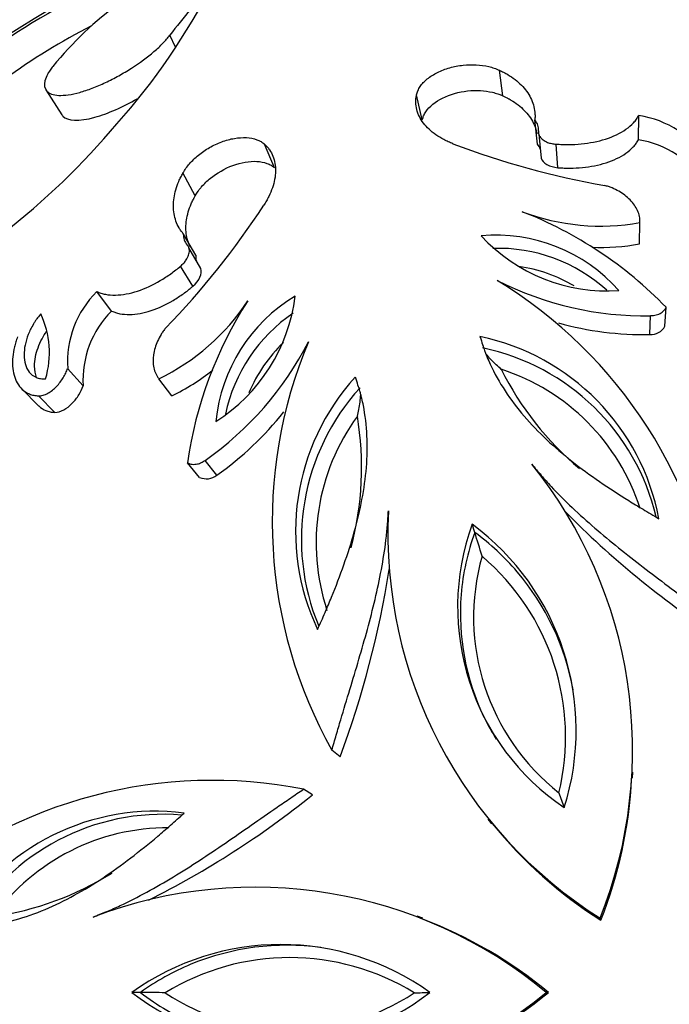
# Model space of a CAD drawing. Units: millimetres. Extents: x 0 to 1378, y 0 to 1364.
# Drawn here: x 832 to 849, y 834 to 859 of the extents above; entities that cross this region are included whole.
import ezdxf
from ezdxf import colors
from ezdxf.entities.mleader import LeaderData, LeaderLine
from ezdxf.math import Vec2, Vec3

# ---------------------------------------------------------------- set-up
doc = ezdxf.new("R2010")
doc.units = ezdxf.units.MM
doc.layers.add('DV1_Défaut', color=7, linetype='Continuous')
doc.layers.add('Défaut', color=7, linetype='Continuous')

# ---------------------------------------------------------------- blocks, each defined once
blk = doc.blocks.new('_DOT')
at = {"color": 0}
blk.add_line((0, 0), (-1, 0), dxfattribs=at)
at = {"color": 0, "const_width": 0.333}
blk.add_lwpolyline([(-0.1665, 0, 1), (0.1665, 0, 1)], format="xyb", close=True, dxfattribs=at)
blk = doc.blocks.new('SE')
at = {"layer": 'DV1_Défaut', "color": 7, "linetype": 'Continuous'}
for p, q in [((836.032, 858.119), (835.887, 858.423)), ((844.309, 856.89), (844.222, 857.538)), ((832.75, 857.041), (833.156, 856.406)), ((842.271, 856.284), (842.125, 856.915)), ((845.181, 855.667), (845.118, 856.28)), ((847.737, 855.776), (847.747, 856.393)), ((845.215, 855.92), (845.275, 855.317)), ((838.533, 855.07), (838.28, 855.666)), ((845.701, 855.072), (845.653, 855.668)), ((836.528, 854.362), (836.218, 854.938)), ((847.763, 853.143), (847.774, 853.684)), ((836.542, 852.86), (836.232, 853.393)), ((836.671, 852.521), (836.365, 853.045)), ((836.47, 852.072), (836.159, 852.583)), ((834.409, 851.446), (834.039, 851.939)), ((848.408, 851.06), (848.437, 851.541)), ((848.024, 850.852), (848.043, 851.328)), ((833.692, 849.554), (833.301, 849.992)), ((835.936, 849.3), (835.609, 849.731)), ((832.143, 849.473), (832.566, 849.049)), ((832.974, 848.881), (832.562, 849.3)), ((836.639, 847.236), (836.332, 847.608)), ((837.071, 847.293), (836.777, 847.667)), ((843.597, 845.843), (843.53, 846.049)), ((840.189, 840.163), (839.984, 840.334)), ((847.589, 839.626), (847.595, 839.781)), ((839.491, 839.203), (839.266, 839.345)), ((843.926, 838.589), (844.022, 838.467)), ((842.288, 836.081), (842.143, 836.135)), ((846.785, 836.031), (846.768, 836.083)), ((835.143, 834.206), (834.926, 834.206)), ((845.459, 834.206), (845.405, 834.206))]:
    blk.add_line(p, q, dxfattribs=at)
blk.add_circle((847.378, 834.206), 30, dxfattribs=at)
for centre, radius, start, end in [((847.378, 834.206), 28.8, 79.5832, 136.4166), ((841.152, 844.389), 16.801, 113.5439, 126.063), ((822.433, 867.052), 16.274, 318.1019, 333.2237), ((852.744, 845.557), 21.206, 138.0931, 142.6471), ((839.927, 851.959), 9.012, 126.0801, 140.9544), ((841.347, 844.068), 16.379, 117.0218, 126.0462), ((844.868, 856.046), 0.342, 352.488, 43.1567), ((847.365, 853.911), 2.511, 32.2652, 81.2417), ((819.965, 868.425), 19.038, 307.9065, 319.9889), ((847.365, 853.364), 2.441, 32.2662, 81.2407), ((850.425, 875.048), 20.729, 249.1452, 260.1659), ((844.936, 855.439), 0.334, 18.4875, 43.0353), ((820.908, 865.457), 20.729, 315.8341, 326.8548), ((841.054, 844.374), 10.29, 44.1488, 68.6601), ((846.781, 859.192), 5.597, 249.249, 280.2182), ((836.571, 853.35), 0.341, 172.7688, 223.5865), ((844.13, 849.206), 4.16, 41.537, 95.11), ((846.951, 856.302), 4.348, 222.7836, 273.8633), ((844.186, 848.943), 4.089, 47.7418, 91.7977), ((846.798, 858.498), 5.442, 267.5287, 280.2182), ((836.874, 852.819), 0.334, 172.9649, 197.5124), ((844.178, 848.824), 3.786, 59.2768, 81.9289), ((837.997, 842.108), 11.845, 6.7977, 58.6218), ((847.881, 859.493), 8.167, 242.9339, 271.1346), ((835.807, 850.156), 2.511, 134.7583, 183.7348), ((834.709, 852.351), 4.378, 302.3207, 353.0323), ((841.193, 848.248), 4.163, 120.9133, 174.4397), ((833.175, 854.771), 5.597, 295.7818, 326.751), ((846.518, 846.15), 10.29, 147.3399, 171.8512), ((830.54, 850.391), 2.3, 343.3156, 25.3046), ((836.159, 849.701), 2.471, 135.079, 183.4141), ((841.298, 848.005), 4.089, 124.096, 168.2855), ((847.859, 858.757), 7.907, 254.2587, 271.1954), ((848.048, 851.266), 0.415, 266.7465, 330.1395), ((842.541, 845.106), 5.816, 10.7572, 78.2135), ((832.108, 854.368), 8.167, 304.8654, 333.0661), ((841.376, 847.913), 3.786, 133.7714, 157.282), ((850.292, 846.111), 11.817, 157.3124, 209.2681), ((842.636, 844.926), 5.703, 13.272, 78.2947), ((833.573, 854.196), 5.436, 295.7663, 308.6907), ((844.865, 845.87), 5.8, 137.6782, 205.3511), ((842.595, 844.791), 5.443, 17.6942, 72.0893), ((851.343, 853.507), 7.909, 206.5599, 229.8746), ((844.914, 845.666), 5.702, 137.705, 202.6092), ((832.478, 853.855), 8.01, 304.9903, 321.7356), ((845.021, 845.581), 5.437, 143.8829, 198.3212), ((832.825, 847.491), 7.91, 345.1048, 9.428), ((836.076, 840.348), 11.512, 338.2542, 38.8617), ((836.809, 847.615), 0.415, 245.8581, 309.2559), ((852.912, 845.819), 11.512, 177.1383, 237.7458), ((862.237, 862.469), 22.949, 224.5447, 236.865), ((849.289, 843.958), 6.126, 160.043, 235.957), ((839.689, 840.839), 6.473, 342.3993, 53.6007), ((849.242, 843.784), 6.009, 159.9612, 175.3297), ((839.839, 840.729), 6.347, 40.476, 53.6893), ((791.793, 829.595), 54.293, 16.7523, 17.4138), ((849.233, 843.704), 5.665, 164.229, 231.765), ((839.885, 840.667), 6.01, 346.4021, 49.5919), ((817.543, 848.621), 24.174, 339.521, 351.15), ((839.839, 840.729), 6.347, 10.2352, 40.476), ((849.242, 843.784), 6.009, 175.3297, 205.7544), ((849.242, 843.784), 6.009, 206.0791, 211.8378), ((836.964, 827.726), 11.845, 78.7977, 130.6218), ((836.363, 840.174), 11.215, 338.3237, 357.2092), ((825.091, 857.071), 22.949, 296.5447, 308.865), ((885.066, 852.715), 41.578, 198.8901, 199.432), ((835.517, 832.974), 5.816, 82.7572, 150.2135), ((835.717, 833.009), 5.703, 85.272, 150.2947), ((835.833, 832.928), 5.443, 89.6942, 144.0893), ((852.772, 845.503), 11.205, 218.8025, 237.707), ((830.247, 843.941), 7.909, 278.5599, 301.8746), ((838.044, 825.355), 11.512, 50.2542, 110.8617), ((838.299, 825.574), 11.215, 50.3237, 69.2092), ((838.694, 828.943), 6.473, 54.3993, 125.6007), ((838.845, 829.051), 6.347, 82.2352, 112.476), ((838.918, 829.076), 6.01, 58.4021, 121.5919), ((838.845, 829.051), 6.347, 112.476, 125.6893), ((838.044, 843.057), 11.512, 249.1383, 309.7458), ((838.694, 839.037), 6.126, 232.043, 307.957), ((838.845, 838.939), 6.009, 231.9612, 247.3297), ((834.587, 779.916), 54.293, 88.7523, 89.4138), ((838.918, 838.905), 5.665, 236.229, 303.765), ((841.421, 875.769), 41.578, 270.8901, 271.432), ((838.301, 842.826), 11.205, 290.8025, 309.707)]:
    blk.add_arc(centre, radius, start, end, dxfattribs=at)
for points, knots in [([(832.929, 857.636), (832.904, 857.603), (832.856, 857.539), (832.775, 857.412), (832.695, 857.212), (832.721, 857.03), (832.882, 856.928), (833.067, 856.894), (833.31, 856.909), (833.6, 856.971), (833.921, 857.078), (834.258, 857.222), (834.595, 857.395), (835.027, 857.653), (835.414, 857.94), (835.682, 858.187), (835.805, 858.323), (835.86, 858.39), (835.887, 858.423)], [0, 0, 0, 0, 0.031339, 0.062606, 0.125211, 0.249762, 0.31232, 0.374873, 0.437421, 0.499967, 0.562517, 0.625073, 0.687634, 0.750199, 0.874801, 0.937402, 0.968663, 1, 1, 1, 1]), ([(842.125, 856.915), (842.135, 856.95), (842.154, 857.02), (842.232, 857.159), (842.384, 857.324), (842.645, 857.49), (842.96, 857.61), (843.301, 857.675), (843.64, 857.684), (843.903, 857.646), (844.094, 857.592), (844.179, 857.556), (844.222, 857.538)], [0, 0, 0, 0, 0.062613, 0.125229, 0.250108, 0.374981, 0.499871, 0.624796, 0.749763, 0.874768, 0.937379, 1, 1, 1, 1]), ([(844.222, 857.538), (844.257, 857.521), (844.329, 857.486), (844.466, 857.411), (844.681, 857.262), (844.928, 857.014), (845.074, 856.723), (845.118, 856.505), (845.123, 856.377), (845.119, 856.312), (845.118, 856.28)], [0, 0, 0, 0, 0.062572, 0.125103, 0.250208, 0.50002, 0.749787, 0.874893, 0.937421, 1, 1, 1, 1]), ([(842.271, 856.284), (842.283, 856.33), (842.294, 856.364), (842.308, 856.398), (842.318, 856.419), (842.337, 856.453), (842.348, 856.47), (842.407, 856.557), (842.464, 856.618), (842.679, 856.794), (842.872, 856.89), (843.302, 857.012), (843.524, 857.035), (843.848, 857.017), (843.945, 857.003), (844.093, 856.968), (844.14, 856.955), (844.203, 856.933), (844.214, 856.929), (844.257, 856.912), (844.281, 856.902), (844.309, 856.89)], [0, 0, 0, 0, 0.0625, 0.0625, 0.09375, 0.09375, 0.125, 0.125, 0.25, 0.25, 0.5, 0.5, 0.75, 0.75, 0.875, 0.875, 0.9375, 0.9375, 0.96875, 0.96875, 1, 1, 1, 1]), ([(833.156, 856.406), (833.163, 856.396), (833.17, 856.387), (833.291, 856.254), (833.589, 856.236), (834.321, 856.439), (834.703, 856.61), (835.06, 856.818)], [0, 0, 0, 0, 0.037976, 0.037976, 0.561133, 0.561133, 1, 1, 1, 1]), ([(843.045, 855.676), (843.006, 855.693), (842.927, 855.727), (842.777, 855.799), (842.541, 855.944), (842.275, 856.191), (842.133, 856.481), (842.103, 856.696), (842.109, 856.821), (842.12, 856.884), (842.125, 856.915)], [0, 0, 0, 0, 0.062599, 0.125158, 0.250304, 0.500041, 0.749716, 0.87485, 0.937401, 1, 1, 1, 1]), ([(844.309, 856.89), (844.358, 856.866), (844.393, 856.849), (844.418, 856.836), (844.431, 856.829), (844.448, 856.82), (844.457, 856.815), (844.482, 856.801), (844.497, 856.792), (844.571, 856.748), (844.634, 856.706), (844.809, 856.57), (844.9, 856.476), (845.052, 856.268), (845.11, 856.152), (845.155, 856.001), (845.164, 855.964), (845.17, 855.927)], [0, 0, 0, 0, 0.075779, 0.075779, 0.094724, 0.094724, 0.113669, 0.113669, 0.151559, 0.151559, 0.303117, 0.303117, 0.606235, 0.606235, 0.909352, 0.909352, 1, 1, 1, 1]), ([(845.653, 855.668), (845.706, 855.665), (845.811, 855.659), (846.024, 855.655), (846.396, 855.675), (846.92, 855.773), (847.365, 855.984), (847.589, 856.177), (847.688, 856.298), (847.727, 856.361), (847.747, 856.393)], [0, 0, 0, 0, 0.062686, 0.125327, 0.250624, 0.500256, 0.749454, 0.874678, 0.937309, 1, 1, 1, 1]), ([(845.207, 856.001), (845.206, 855.989), (845.204, 855.965), (845.211, 855.918), (845.241, 855.85), (845.318, 855.773), (845.427, 855.714), (845.524, 855.686), (845.597, 855.672), (845.635, 855.669), (845.653, 855.668)], [0, 0, 0, 0, 0.071549, 0.143115, 0.285978, 0.49986, 0.699669, 0.849728, 0.924869, 1, 1, 1, 1]), ([(836.218, 854.938), (836.242, 854.977), (836.29, 855.057), (836.412, 855.212), (836.603, 855.397), (836.883, 855.59), (837.196, 855.737), (837.522, 855.825), (837.83, 855.844), (838.051, 855.8), (838.195, 855.734), (838.252, 855.689), (838.28, 855.666)], [0, 0, 0, 0, 0.062621, 0.125232, 0.250237, 0.375204, 0.500129, 0.625019, 0.749892, 0.874771, 0.937387, 1, 1, 1, 1]), ([(845.701, 855.072), (845.767, 855.068), (845.818, 855.065), (845.873, 855.063), (845.908, 855.062), (845.959, 855.061), (845.985, 855.061), (846.11, 855.062), (846.216, 855.068), (846.527, 855.098), (846.733, 855.137), (847.103, 855.255), (847.279, 855.338), (847.489, 855.486), (847.551, 855.54), (847.632, 855.626), (847.656, 855.655), (847.688, 855.7), (847.693, 855.708), (847.713, 855.739), (847.724, 855.756), (847.737, 855.776)], [0, 0, 0, 0, 0.0625, 0.0625, 0.09375, 0.09375, 0.125, 0.125, 0.25, 0.25, 0.5, 0.5, 0.75, 0.75, 0.875, 0.875, 0.9375, 0.9375, 0.96875, 0.96875, 1, 1, 1, 1]), ([(838.28, 855.666), (838.303, 855.643), (838.348, 855.599), (838.427, 855.501), (838.529, 855.31), (838.584, 854.992), (838.514, 854.636), (838.408, 854.38), (838.33, 854.233), (838.286, 854.16), (838.264, 854.123)], [0, 0, 0, 0, 0.062599, 0.12515, 0.250284, 0.499959, 0.749696, 0.874842, 0.937401, 1, 1, 1, 1]), ([(836.528, 854.362), (836.559, 854.414), (836.584, 854.452), (836.609, 854.489), (836.627, 854.514), (836.657, 854.552), (836.673, 854.571), (836.757, 854.668), (836.83, 854.738), (837.073, 854.936), (837.275, 855.053), (837.687, 855.205), (837.901, 855.242), (838.182, 855.226), (838.265, 855.21), (838.38, 855.168), (838.416, 855.151), (838.461, 855.124), (838.469, 855.118), (838.498, 855.097), (838.514, 855.085), (838.533, 855.07)], [0, 0, 0, 0, 0.0625, 0.0625, 0.09375, 0.09375, 0.125, 0.125, 0.25, 0.25, 0.5, 0.5, 0.75, 0.75, 0.875, 0.875, 0.9375, 0.9375, 0.96875, 0.96875, 1, 1, 1, 1]), ([(836.232, 853.393), (836.212, 853.418), (836.171, 853.469), (836.099, 853.575), (836.008, 853.777), (835.955, 854.098), (836.009, 854.445), (836.095, 854.691), (836.162, 854.832), (836.199, 854.902), (836.218, 854.938)], [0, 0, 0, 0, 0.062579, 0.125107, 0.250213, 0.49998, 0.749792, 0.874897, 0.937428, 1, 1, 1, 1]), ([(847.774, 853.684), (847.775, 853.71), (847.776, 853.761), (847.762, 853.863), (847.705, 854.037), (847.543, 854.265), (847.302, 854.449), (847.102, 854.548), (846.98, 854.594), (846.916, 854.613), (846.884, 854.623)], [0, 0, 0, 0, 0.062613, 0.125204, 0.250323, 0.499914, 0.749625, 0.87479, 0.93738, 1, 1, 1, 1]), ([(836.397, 853.075), (836.382, 853.108), (836.367, 853.143), (836.332, 853.241), (836.318, 853.296), (836.298, 853.42), (836.293, 853.484), (836.293, 853.684), (836.313, 853.813), (836.373, 854.02), (836.398, 854.09), (836.44, 854.189), (836.456, 854.222), (836.479, 854.268), (836.48, 854.27), (836.487, 854.284), (836.491, 854.291), (836.504, 854.317), (836.515, 854.338), (836.528, 854.362)], [0, 0, 0, 0, 0.090635, 0.090635, 0.242196, 0.242196, 0.393757, 0.393757, 0.696878, 0.696878, 0.848439, 0.848439, 0.92422, 0.92422, 0.943165, 0.943165, 0.96211, 0.96211, 1, 1, 1, 1]), ([(836.159, 852.583), (836.172, 852.595), (836.2, 852.618), (836.249, 852.669), (836.312, 852.749), (836.367, 852.86), (836.385, 852.968), (836.371, 853.041), (836.349, 853.086), (836.332, 853.105), (836.324, 853.115)], [0, 0, 0, 0, 0.071557, 0.143116, 0.286055, 0.500033, 0.699766, 0.849736, 0.924881, 1, 1, 1, 1]), ([(834.039, 851.939), (834.073, 851.925), (834.142, 851.897), (834.293, 851.857), (834.588, 851.833), (835.072, 851.924), (835.554, 852.152), (835.867, 852.355), (836.036, 852.483), (836.118, 852.549), (836.159, 852.583)], [0, 0, 0, 0, 0.062691, 0.125322, 0.250546, 0.499744, 0.749376, 0.874673, 0.937314, 1, 1, 1, 1]), ([(834.409, 851.446), (834.453, 851.428), (834.487, 851.415), (834.523, 851.403), (834.547, 851.396), (834.583, 851.386), (834.602, 851.382), (834.698, 851.364), (834.78, 851.357), (835.038, 851.36), (835.219, 851.394), (835.607, 851.522), (835.781, 851.604), (836.059, 851.768), (836.143, 851.823), (836.269, 851.913), (836.309, 851.943), (836.371, 851.992), (836.382, 852.001), (836.422, 852.033), (836.445, 852.052), (836.47, 852.072)], [0, 0, 0, 0, 0.0625, 0.0625, 0.09375, 0.09375, 0.125, 0.125, 0.25, 0.25, 0.5, 0.5, 0.75, 0.75, 0.875, 0.875, 0.9375, 0.9375, 0.96875, 0.96875, 1, 1, 1, 1]), ([(848.043, 851.328), (848.067, 851.329), (848.116, 851.331), (848.21, 851.35), (848.309, 851.39), (848.38, 851.451), (848.418, 851.501), (848.431, 851.528), (848.437, 851.541)], [0, 0, 0, 0, 0.143095, 0.2862, 0.571174, 0.785288, 0.892658, 1, 1, 1, 1]), ([(832.619, 851.374), (832.574, 851.317), (832.542, 851.275), (832.513, 851.234), (832.494, 851.207), (832.466, 851.164), (832.451, 851.141), (832.382, 851.024), (832.341, 850.94), (832.235, 850.673), (832.198, 850.493), (832.2, 850.168), (832.243, 850.01), (832.372, 849.847), (832.434, 849.797), (832.535, 849.754), (832.576, 849.741), (832.653, 849.73), (832.693, 849.73), (832.743, 849.731)], [0, 0, 0, 0, 0.0625, 0.0625, 0.09375, 0.09375, 0.125, 0.125, 0.25, 0.25, 0.5, 0.5, 0.75, 0.75, 0.875, 0.875, 0.9375, 0.9375, 1, 1, 1, 1]), ([(835.777, 851.014), (835.757, 850.987), (835.717, 850.934), (835.645, 850.825), (835.541, 850.628), (835.454, 850.337), (835.458, 850.058), (835.514, 849.883), (835.562, 849.793), (835.593, 849.752), (835.609, 849.731)], [0, 0, 0, 0, 0.06262, 0.12521, 0.250375, 0.500086, 0.749677, 0.874796, 0.937387, 1, 1, 1, 1]), ([(832.033, 850.791), (832.018, 850.749), (831.989, 850.663), (831.942, 850.493), (831.894, 850.202), (831.917, 849.81), (832.086, 849.492), (832.296, 849.356), (832.441, 849.31), (832.522, 849.304), (832.562, 849.3)], [0, 0, 0, 0, 0.062667, 0.125296, 0.250567, 0.50038, 0.74962, 0.874698, 0.937343, 1, 1, 1, 1]), ([(832.515, 849.764), (832.481, 849.851), (832.464, 849.948), (832.463, 850.051), (832.463, 850.128), (832.471, 850.208), (832.487, 850.289), (832.516, 850.437), (832.573, 850.594), (832.654, 850.745), (832.688, 850.808), (832.727, 850.871), (832.77, 850.932)], [0, 0, 0, 0, 0.271838, 0.271838, 0.271838, 0.472761, 0.472761, 0.472761, 0.845366, 0.845366, 0.845366, 1, 1, 1, 1]), ([(843.729, 850.799), (843.778, 850.645), (843.816, 850.527), (843.849, 850.436), (843.856, 850.416), (843.867, 850.387), (843.873, 850.372), (843.89, 850.328), (843.901, 850.298), (843.937, 850.211), (843.962, 850.154), (844.093, 849.873), (844.222, 849.642), (844.508, 849.207), (844.673, 848.988), (845.025, 848.579), (845.214, 848.382), (845.818, 847.814), (846.27, 847.462), (846.996, 846.962), (847.24, 846.804), (847.553, 846.609), (847.606, 846.577), (847.727, 846.504), (847.789, 846.467), (847.98, 846.353), (848.115, 846.274), (848.255, 846.191)], [0, 0, 0, 0, 0.0625, 0.0625, 0.070312, 0.070312, 0.078125, 0.078125, 0.09375, 0.09375, 0.125, 0.125, 0.25, 0.25, 0.375, 0.375, 0.5, 0.5, 0.75, 0.75, 0.875, 0.875, 0.90625, 0.90625, 0.9375, 0.9375, 1, 1, 1, 1]), ([(844.268, 849.97), (844.182, 850.045), (844.094, 850.125), (843.963, 850.263), (843.92, 850.311), (843.878, 850.364), (843.877, 850.365), (843.876, 850.367)], [0, 0, 0, 0, 0.660668, 0.660668, 0.991002, 0.991002, 1, 1, 1, 1]), ([(832.562, 849.3), (832.581, 849.301), (832.619, 849.301), (832.699, 849.319), (832.842, 849.378), (833.03, 849.532), (833.169, 849.718), (833.255, 849.874), (833.286, 849.953), (833.301, 849.992)], [0, 0, 0, 0, 0.062702, 0.125412, 0.250488, 0.499399, 0.749274, 0.874645, 1, 1, 1, 1]), ([(839.624, 843.387), (839.689, 843.536), (839.751, 843.679), (839.839, 843.884), (839.868, 843.95), (839.923, 844.08), (839.946, 844.137), (840.086, 844.479), (840.19, 844.75), (840.483, 845.582), (840.642, 846.132), (840.796, 846.947), (840.834, 847.217), (840.878, 847.755), (840.883, 848.029), (840.858, 848.549), (840.827, 848.813), (840.768, 849.116), (840.755, 849.177), (840.732, 849.269), (840.725, 849.299), (840.712, 849.345), (840.708, 849.36), (840.7, 849.391), (840.694, 849.411), (840.666, 849.504), (840.628, 849.622), (840.577, 849.775)], [0, 0, 0, 0, 0.0625, 0.0625, 0.09375, 0.09375, 0.125, 0.125, 0.25, 0.25, 0.5, 0.5, 0.625, 0.625, 0.75, 0.75, 0.875, 0.875, 0.90625, 0.90625, 0.921875, 0.921875, 0.929688, 0.929688, 0.9375, 0.9375, 1, 1, 1, 1]), ([(832.974, 848.881), (833.129, 848.884), (833.281, 848.97), (833.487, 849.183), (833.535, 849.247), (833.631, 849.404), (833.658, 849.464), (833.692, 849.554)], [0, 0, 0, 0, 0.5, 0.5, 0.75, 0.75, 1, 1, 1, 1]), ([(840.628, 848.786), (840.655, 848.898), (840.679, 849.014), (840.703, 849.203), (840.71, 849.268), (840.712, 849.335), (840.712, 849.337), (840.712, 849.339)], [0, 0, 0, 0, 0.6604837, 0.6604837, 0.9907256, 0.9907256, 1, 1, 1, 1]), ([(832.566, 849.048), (832.57, 849.045), (832.574, 849.041), (832.625, 848.994), (832.687, 848.954), (832.785, 848.913), (832.822, 848.901), (832.893, 848.888), (832.914, 848.886), (832.974, 848.881)], [0, 0, 0, 0, 0.038823, 0.038823, 0.519411, 0.519411, 0.759706, 0.759706, 1, 1, 1, 1]), ([(836.332, 847.608), (836.35, 847.599), (836.386, 847.58), (836.468, 847.562), (836.571, 847.568), (836.667, 847.603), (836.731, 847.637), (836.762, 847.657), (836.777, 847.667)], [0, 0, 0, 0, 0.143051, 0.286118, 0.570944, 0.785248, 0.892629, 1, 1, 1, 1]), ([(845.04, 847.571), (845.119, 847.477), (845.276, 847.287), (845.607, 846.914), (846.056, 846.468), (846.629, 845.952), (847.431, 845.288), (848.273, 844.647), (849.018, 844.083), (849.443, 843.757), (849.654, 843.592), (849.759, 843.51)], [0, 0, 0, 0, 0.062511, 0.124996, 0.249999, 0.374831, 0.499994, 0.749969, 0.874982, 0.938022, 1, 1, 1, 1]), ([(839.984, 840.334), (840.02, 840.461), (840.094, 840.719), (840.246, 841.233), (840.517, 842.127), (840.821, 843.14), (841.081, 844.149), (841.241, 844.903), (841.342, 845.528), (841.39, 846.024), (841.406, 846.27), (841.414, 846.393)], [0, 0, 0, 0, 0.061974, 0.125018, 0.250031, 0.500006, 0.625161, 0.750001, 0.875004, 0.937489, 1, 1, 1, 1]), ([(833.945, 836.112), (834.059, 836.158), (834.288, 836.25), (834.745, 836.449), (835.308, 836.738), (835.976, 837.123), (836.855, 837.681), (837.725, 838.284), (838.492, 838.818), (838.933, 839.121), (839.155, 839.271), (839.266, 839.345)], [0, 0, 0, 0, 0.062511, 0.124996, 0.249999, 0.374831, 0.499994, 0.749969, 0.874982, 0.938022, 1, 1, 1, 1]), ([(830.47, 835.863), (830.631, 835.862), (830.755, 835.862), (830.852, 835.865), (830.873, 835.866), (830.905, 835.867), (830.92, 835.868), (830.968, 835.87), (830.999, 835.872), (831.093, 835.879), (831.155, 835.885), (831.463, 835.923), (831.723, 835.975), (832.225, 836.111), (832.483, 836.201), (832.982, 836.409), (833.227, 836.529), (833.954, 836.928), (834.428, 837.248), (835.129, 837.785), (835.355, 837.967), (835.636, 838.205), (835.683, 838.246), (835.79, 838.338), (835.845, 838.386), (836.012, 838.532), (836.129, 838.636), (836.251, 838.744)], [0, 0, 0, 0, 0.0625, 0.0625, 0.070312, 0.070312, 0.078125, 0.078125, 0.09375, 0.09375, 0.125, 0.125, 0.25, 0.25, 0.375, 0.375, 0.5, 0.5, 0.75, 0.75, 0.875, 0.875, 0.90625, 0.90625, 0.9375, 0.9375, 1, 1, 1, 1])]:
    blk.add_open_spline(points, degree=3, knots=knots, dxfattribs=at)
for points in [[(845.275, 855.317), (845.315, 855.184), (845.491, 855.089), (845.701, 855.072)], [(836.47, 852.072), (836.631, 852.21), (836.716, 852.39), (836.671, 852.521)]]:
    blk.add_open_spline(points, degree=3, dxfattribs=at)

msp = doc.modelspace()

# ---------------------------------------------------------------- block references
at = {"layer": 'Défaut'}
msp.add_blockref('SE', (0, 0), dxfattribs=at)

# ---------------------------------------------------------------- leaders
at = {"layer": 'Défaut', "color": 7, "linetype": 'Continuous'}
ml = msp.add_multileader_mtext('Standard', dxfattribs=at)
ml.set_content('{\\pxsm0.9;\\fSolid Edge ISO|b1||i0||c0|p34;\\W1.;19/09/2016\\P}', color=256)
ml.set_leader_properties()
ml.set_arrow_properties(name='DOT')
ml.build(insert=Vec2(0, 0))
ml.multileader.update_dxf_attribs({"leader_type": 0, "dogleg_length": 0, "arrow_head_size": 12})
ctx = ml.context
ctx.base_point, ctx.char_height, ctx.arrow_head_size, ctx.landing_gap_size = Vec3(1290.815, 1349.627), 12, 12, 4.2
notes = []
notes.append((ctx, [(0, (0, 0, 0), (0, 0), (1, 0), 1, [])]))
ctx.mtext.insert = Vec3(1292.815, 1355.747)
for ctx, leaders in notes:
    for number, flags, end, landing, length, lines in leaders:
        leader = LeaderData()
        leader.index, (leader.has_last_leader_line, leader.has_dogleg_vector, leader.attachment_direction) = number, flags
        leader.last_leader_point, leader.dogleg_vector, leader.dogleg_length = Vec3(end), Vec3(landing), length
        for number, points, colour, breaks in lines:
            line = LeaderLine()
            line.index, line.vertices, line.color, line.breaks = number, Vec3.list(points), colors.encode_raw_color(colour), breaks
            leader.lines.append(line)
        ctx.leaders.append(leader)

doc.saveas('drawing.dxf')
